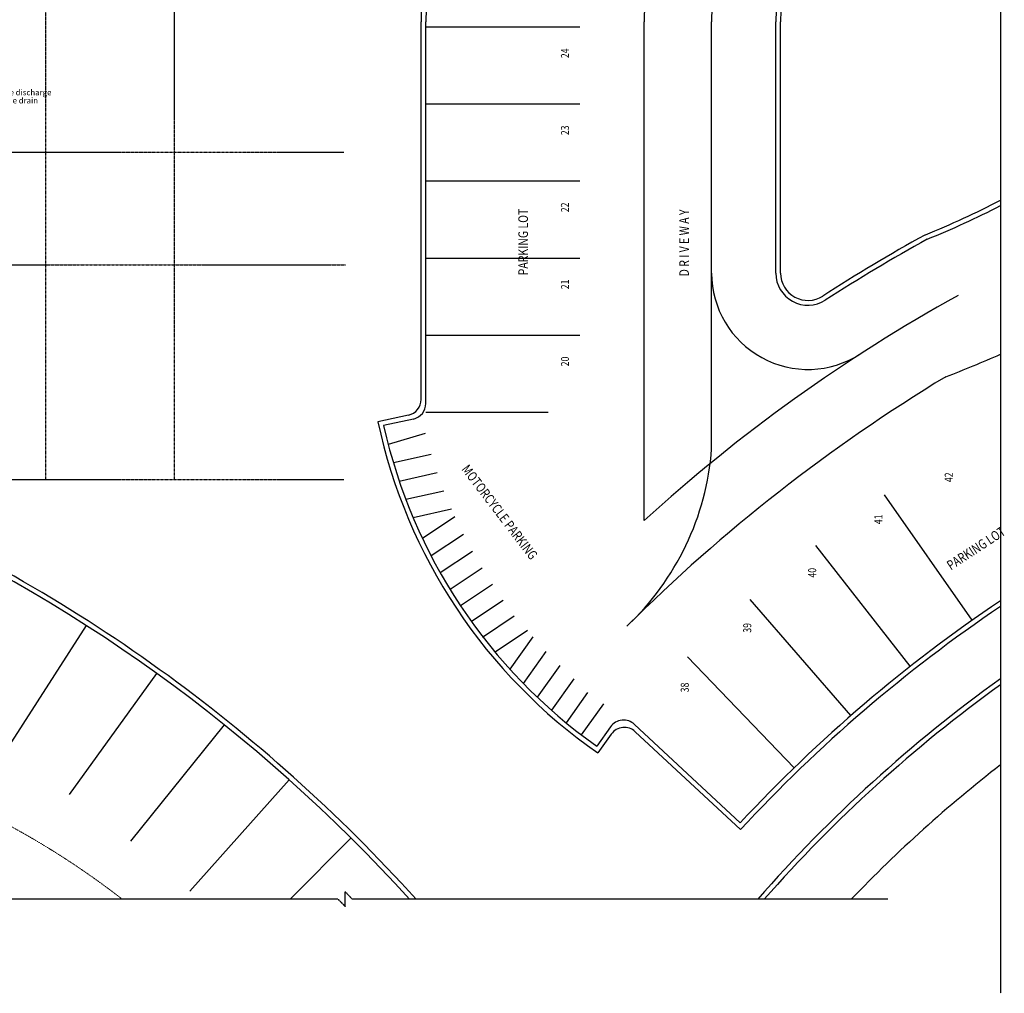
# Model space of a CAD drawing. Units: inches. Extents: x 115952 to 966119, y -755850 to 18208.
# Drawn here: x 176453 to 207125, y -348615 to -318282 of the extents above; entities that cross this region are included whole.
import ezdxf

# ---------------------------------------------------------------- set-up
doc = ezdxf.new("R2010")
doc.units = ezdxf.units.IN
doc.header["$MEASUREMENT"] = 0
for name, pattern in [('CENTER2', [1.125, 0.75, -0.125, 0.125, -0.125]), ('DASHDOT', [1, 0.5, -0.25, 0, -0.25]), ('DASHED2', [0.375, 0.25, -0.125])]:
    doc.linetypes.add(name, pattern=pattern)
for name, color, linetype in [('BDIM100', 15, 'Continuous'), ('BGD8', 8, 'CENTER2'), ('BSPEC100', 15, 'Continuous'), ('FOOTING', 7, 'DASHED2')]:
    doc.layers.add(name, color=color, linetype=linetype)
doc.layers.add('deshdot', color=252, linetype='DASHDOT', lineweight=15)
doc.styles.add('ARIAL', font='ARIAL.TTF', dxfattribs={"width": 0.8})

msp = doc.modelspace()

# ---------------------------------------------------------------- linework, layer by layer
at = {"layer": 'BDIM100', "color": 252}
for p, q in [((188956.8, -330114.8, -105494.7), (188956.8, -318348.5, -105494.7)), ((189106.8, -330234.9, -105494.7), (189106.8, -318348.5, -105494.7)), ((195906.8, -333885.8, -105494.7), (195906.8, -318348.5, -105494.7)), ((198006.8, -331655.9, -105494.7), (198006.8, -318348.5, -105494.7)), ((200006.8, -326177.8, -105494.7), (200006.8, -318348.5, -105494.7)), ((200156.8, -326177.8, -105494.7), (200156.8, -318348.5, -105494.7)), ((193906.8, -318517.9, -105494.7), (189106.8, -318517.9, -105494.7)), ((193906.8, -320917.9, -105494.7), (189106.8, -320917.9, -105494.7)), ((193906.8, -323317.9, -105494.7), (189106.8, -323317.9, -105494.7)), ((193906.8, -325717.9, -105494.7), (189106.8, -325717.9, -105494.7)), ((193906.8, -328117.9, -105494.7), (189106.8, -328117.9, -105494.7)), ((188565.9, -330602.7, -105494.7), (187612.3, -330815.9, -105494.7)), ((192915.8, -330517.9, -105494.7), (189106.8, -330517.9, -105494.7)), ((188715.9, -330722.9, -105494.7), (187790.8, -330929.7, -105494.7)), ((189085.2, -331178.7, -105494.7), (187932.2, -331512.9, -105494.7)), ((189269, -331828.8, -105494.7), (188094.7, -332091.4, -105494.7)), ((189456.7, -332401.7, -105494.7), (188278.3, -332665.2, -105494.7)), ((189667.6, -332969.3, -105494.7), (188483.3, -333234.2, -105494.7)), ((206120.1, -336993.2, -105494.7), (203390.1, -333086.4, -105494.7)), ((189901.9, -333531.8, -105494.7), (188710, -333798.3, -105494.7)), ((190010.6, -333773.4, -105494.7), (188999.9, -334445, -105494.7)), ((190274.5, -334318.5, -105494.7), (189268.7, -334986.8, -105494.7)), ((190558.1, -334850.4, -105494.7), (189555.8, -335516.4, -105494.7)), ((204195.4, -338428, -105422.4), (201258, -334661, -105494.7)), ((190861.1, -335369.5, -105494.7), (189860.9, -336034, -105494.7)), ((191183.5, -335875.6, -105494.7), (190184, -336539.7, -105494.7)), ((191515.6, -336375.3, -105494.7), (190525.1, -337033.5, -105494.7)), ((202347.5, -339960.3, -105445.4), (199210.7, -336345.4, -105494.7)), ((191856.6, -336869.1, -105494.7), (190866.1, -337527.3, -105494.7)), ((176021.7, -341073.2, -105494.7), (178535.2, -337161.1, -105494.7)), ((192266.8, -337316.9, -105494.7), (191261.1, -337985.2, -105494.7)), ((192434.2, -337511.3, -105494.7), (191721.1, -338514.8, -105494.7)), ((192847.8, -337965.2, -105494.7), (192140.3, -338960.8, -105494.7)), ((200581.2, -341586.1, -105468.9), (197254.2, -338135.2, -105494.7)), ((193275.5, -338399.1, -105494.7), (192572.5, -339388.3, -105494.7)), ((178006.6, -342423.7, -105494.7), (180722.8, -338649.5, -105494.7)), ((193717.1, -338813.4, -105494.7), (193017.7, -339797.7, -105494.7)), ((194145.6, -339246.3, -105494.7), (193475.5, -340189.3, -105494.7)), ((194634.7, -339593.8, -105494.7), (193945.8, -340563.2, -105494.7)), ((179917.7, -343877, -105494.7), (182828.9, -340251, -105494.7)), ((194859, -340313.9, -105494.7), (194428.7, -340919.5, -105494.7)), ((195607.1, -340237.4, -105494.7), (198901.2, -343301.2, -105494.7)), ((194882.2, -340540.3, -105494.7), (194464.4, -341128.2, -105494.7)), ((195630.3, -340463.8, -105494.7), (198909.1, -343513.4, -105494.7)), ((181749.5, -345428.8, -105494.7), (184847.7, -341961.3, -105494.7)), ((184877.4, -345685.1, -105494.7), (186773.7, -343775.6, -105494.7))]:
    msp.add_line(p, q, dxfattribs=at)
for centre, radius, start, end in [((207006.8, -318348.5, -105494.7), 18050, 138.05046, 180), ((207006.8, -318348.5, -105494.7), 17900, 138.52661, 180), ((207006.8, -318348.5, -105494.7), 11100, 90, 180), ((207006.8, -318348.5, -105494.7), 9000, 90, 180), ((207006.8, -318348.5, -105494.7), 7000, 90, 180), ((207006.8, -318348.5, -105494.7), 6850, 90, 180), ((194058, -298877.7, -105494.7), 28178.7, 292.11727, 297.35636), ((194058, -298877.7, -105494.7), 28328.7, 292.11727, 297.19951), ((231904.1, -374237.4, -105494.7), 56284.6, 118.95989, 122.7368), ((231904.1, -374237.4, -105494.7), 56134.6, 118.95989, 122.7368), ((201006.8, -326177.8, -105494.7), 3000, 180, 302.7368), ((201006.8, -326177.8, -105494.7), 1000, 180, 302.7368), ((201006.8, -326177.8, -105494.7), 850, 180, 302.7368), ((230555.1, -371891.7, -105494.7), 51429.1, 118.91021, 132.35402), ((193645.3, -298654.6, -105494.7), 32885.8, 290.76168, 293.97272), ((232892, -374915.5, -105494.7), 53220.2, 121.22491, 134.84538), ((188456.8, -330114.8, -105494.7), 500, 282.60442, 0), ((188606.8, -330234.9, -105494.7), 500, 282.60442, 0), ((204123, -327277.7, -105494.7), 16885.6, 192.06629, 235.11008), ((204123, -327277.7, -105494.7), 16735.6, 192.60442, 234.6011), ((189595.3, -331025, -105494.7), 8435.2, 313.12324, 355.71092), ((151397.3, -379399.5, -105494.7), 50355.1, 42.03101, 66.50997), ((151397.3, -379399.5, -105494.7), 50205.1, 42.1855, 66.3393), ((232892, -374915.5, -105494.7), 46420.2, 123.89183, 137.07455), ((232892, -374915.5, -105494.7), 46270.2, 124.0167, 137.26029), ((232892, -374915.5, -105494.7), 44420.2, 125.64305, 138.84919), ((232892, -374915.5, -105494.7), 44270.2, 125.78238, 138.67931), ((195266.6, -340603.6, -105494.7), 500, 47.07455, 144.6011), ((195289.7, -340829.9, -105494.7), 500, 47.07455, 144.6011), ((232892, -374915.5, -105494.7), 42270.2, 127.76132, 136.24996)]:
    msp.add_arc(centre, radius, start, end, dxfattribs=at)
at = {"layer": 'BGD8', "linetype": 'CENTER2', "ltscale": 10}
for p, q in [((177270.6, -332619.5, 30.4), (177271.8, -274025.8, 30.4)), ((181270.6, -332619.6, 30.4), (181271.8, -274025.7, 30.4)), ((186548, -322423, 30.4), (127922.8, -322423, 30.4)), ((128641.3, -325923, 30.4), (186606.6, -325923, 30.4)), ((186548, -332613, 30.4), (127922.8, -332613, 30.4))]:
    msp.add_line(p, q, dxfattribs=at)
at = {"layer": 'deshdot', "color": 252, "ltscale": 10}
msp.add_arc((164018.1, -365799.3, -105494.7), 25474.2, 52.14717, 76.84886, dxfattribs=at)
at = {"layer": 'FOOTING', "ltscale": 5}
for p, q in [((207006.8, -315663.6, -105494.7), (207006.8, -348614.9, -105494.7)), ((186821.8, -345685.1, -105494.7), (186596.8, -345457.4, -105494.7)), ((186596.8, -345912.9, -105494.7), (186596.8, -345457.4, -105494.7)), ((186371.8, -345685.1, -105494.7), (166558.4, -345685.1, -105494.7)), ((186371.8, -345685.1, -105494.7), (186596.8, -345912.9, -105494.7)), ((203495, -345685.1, -105494.7), (186821.8, -345685.1, -105494.7))]:
    msp.add_line(p, q, dxfattribs=at)

# ---------------------------------------------------------------- texts
at = {"layer": 'BDIM100', "color": 1, "style": 'ARIAL', "width": 0.8}
for s, p in [('24', (193563.7, -319481.6, -105494.7)), ('23', (193563.7, -321881.6, -105494.7)), ('22', (193563.7, -324281.6, -105494.7)), ('21', (193563.7, -326681.6, -105494.7)), ('20', (193563.7, -329081.6, -105494.7)), ('42', (205518.2, -332689.5, -105494.7)), ('41', (203325, -334000.3, -105494.7)), ('40', (201264.3, -335664.7, -105494.7)), ('39', (199240.9, -337381.3, -105494.7)), ('38', (197295.4, -339238.2, -105494.7))]:
    msp.add_text(s, height=250, rotation=89.99994, dxfattribs=at).set_placement(p)
at = {"layer": 'BDIM100', "color": 3, "style": 'ARIAL', "width": 0.8}
for s, rotation, p in [('PARKING LOT', 90, (192286.3, -326246.3, 16.4)), ('D R I V E W A Y', 90, (197300.5, -326279, -105494.7)), ('MOTORCYCLE PARKING', 307.35273, (190200, -332292.3, -105478.3)), ('PARKING LOT', 33.28131, (205459.8, -335444.9, -105494.7))]:
    msp.add_text(s, height=300, rotation=rotation, dxfattribs=at).set_placement(p)
at = {"layer": 'BSPEC100', "color": 2, "style": 'ARIAL'}
for s, p in [('sub-soil drainage to be discharge', (173667.4, -320638.8, -105494.7)), (' to the nearest roadside drain', (173667.4, -320891.3, -105494.7))]:
    msp.add_text(s, height=179.55, dxfattribs=at).set_placement(p)

doc.saveas('drawing.dxf')
